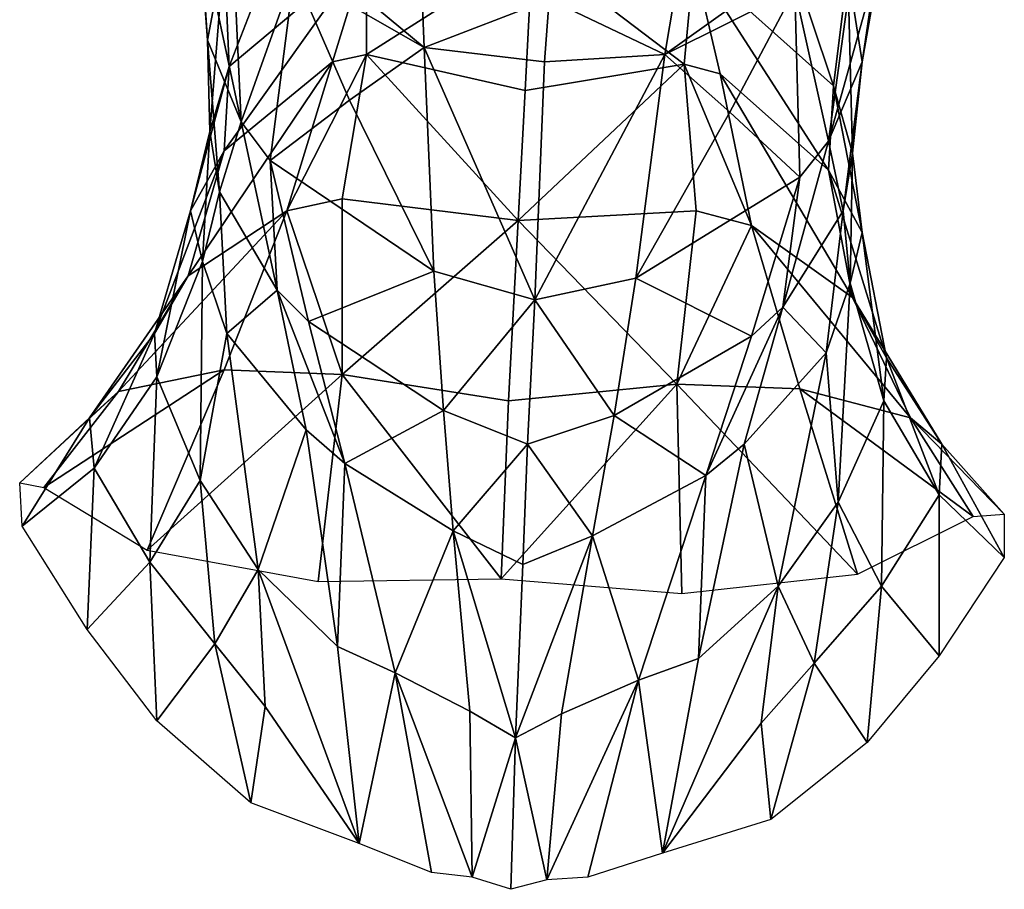
# Model space of a CAD drawing. Units: metres. Extents: x -1.03 to 1.03, y -1.78 to 1.78.
# Drawn here: x -0.9 to 0.74, y -1.78 to -0.33 of the extents above; entities that cross this region are included whole.
import ezdxf

# ---------------------------------------------------------------- set-up
doc = ezdxf.new("R2010")
doc.units = ezdxf.units.M

msp = doc.modelspace()

# ---------------------------------------------------------------- linework, layer by layer
at = {"layer": 'LAYER_LAYER_0----'}
for points in [[(-0.552, -0.412, -0.42), (-0.42, -0.072, -0.484), (-0.56, -0.22, -0.32)], [(-0.324, -0.22, -0.688), (-0.42, -0.072, -0.484), (-0.552, -0.412, -0.42)], [(0.452, -0.444, -0.448), (0.336, -0.096, -0.504), (0.22, -0.236, -0.704)], [(0.476, -0.252, -0.348), (0.336, -0.096, -0.504), (0.452, -0.444, -0.448)], [(-0.588, -0.368, -0.172), (-0.6, -0.204, -0.168), (-0.6, -0.184, -0.06)], [(-0.588, -0.368, -0.172), (-0.6, -0.184, -0.06), (-0.532, -0.504, -0.004)], [(-0.544, -0.24, 0.108), (-0.532, -0.504, -0.004), (-0.6, -0.184, -0.06)], [(-0.232, -0.284, 0.556), (-0.228, -0.38, 0.416), (-0.464, -0.184, 0.484)], [(-0.464, -0.184, 0.484), (-0.228, -0.38, 0.416), (-0.444, -0.256, 0.26)], [(-0.588, -0.368, -0.172), (-0.56, -0.22, -0.32), (-0.6, -0.204, -0.168)], [(0.388, -0.284, 0.24), (0.172, -0.392, 0.404), (0.424, -0.212, 0.46)], [(0.424, -0.212, 0.46), (0.172, -0.392, 0.404), (0.188, -0.296, 0.544)], [(-0.588, -0.368, -0.172), (-0.584, -0.52, -0.28), (-0.56, -0.22, -0.32)], [(-0.56, -0.22, -0.32), (-0.584, -0.52, -0.28), (-0.552, -0.412, -0.42)], [(-0.324, -0.22, -0.688), (-0.552, -0.412, -0.42), (-0.56, -0.552, -0.504)], [(-0.324, -0.22, -0.688), (-0.56, -0.552, -0.504), (-0.38, -0.404, -0.748)], [(-0.324, -0.22, -0.688), (-0.38, -0.404, -0.748), (-0.324, -0.392, -0.792)], [(-0.324, -0.22, -0.688), (-0.324, -0.392, -0.792), (-0.048, -0.216, -0.68)], [(-0.06, -0.452, -0.832), (-0.048, -0.216, -0.68), (-0.324, -0.392, -0.792)], [(0.204, -0.408, -0.804), (-0.048, -0.216, -0.68), (-0.06, -0.452, -0.832)], [(-0.048, -0.216, -0.68), (0.204, -0.408, -0.804), (0.22, -0.236, -0.704)], [(0.532, -0.22, -0.088), (0.444, -0.536, -0.028), (0.48, -0.272, 0.08)], [(0.444, -0.536, -0.028), (0.532, -0.22, -0.088), (0.5, -0.404, -0.2)], [(0.532, -0.22, -0.088), (0.524, -0.24, -0.196), (0.5, -0.404, -0.2)], [(-0.544, -0.24, 0.108), (-0.444, -0.256, 0.26), (-0.532, -0.504, -0.004)], [(0.204, -0.408, -0.804), (0.264, -0.424, -0.764), (0.22, -0.236, -0.704)], [(0.264, -0.424, -0.764), (0.444, -0.584, -0.532), (0.22, -0.236, -0.704)], [(0.444, -0.584, -0.532), (0.452, -0.444, -0.448), (0.22, -0.236, -0.704)], [(0.524, -0.24, -0.196), (0.476, -0.252, -0.348), (0.5, -0.404, -0.2)], [(-0.484, -0.568, 0.06), (-0.532, -0.504, -0.004), (-0.444, -0.256, 0.26)], [(-0.444, -0.256, 0.26), (-0.352, -0.468, 0.252), (-0.484, -0.568, 0.06)], [(-0.352, -0.468, 0.252), (-0.444, -0.256, 0.26), (-0.228, -0.38, 0.416)], [(0.452, -0.444, -0.448), (0.484, -0.556, -0.308), (0.476, -0.252, -0.348)], [(0.476, -0.252, -0.348), (0.484, -0.556, -0.308), (0.5, -0.404, -0.2)], [(0.444, -0.536, -0.028), (0.388, -0.284, 0.24), (0.48, -0.272, 0.08)], [(-0.02, -0.3, 0.624), (-0.228, -0.38, 0.416), (-0.232, -0.284, 0.556)], [(0.172, -0.392, 0.404), (0.388, -0.284, 0.24), (0.28, -0.488, 0.236)], [(0.396, -0.596, 0.036), (0.28, -0.488, 0.236), (0.388, -0.284, 0.24)], [(0.388, -0.284, 0.24), (0.444, -0.536, -0.028), (0.396, -0.596, 0.036)], [(-0.028, -0.404, 0.452), (-0.228, -0.38, 0.416), (-0.02, -0.3, 0.624)], [(-0.02, -0.3, 0.624), (0.172, -0.392, 0.404), (-0.028, -0.404, 0.452)], [(0.188, -0.296, 0.544), (0.172, -0.392, 0.404), (-0.02, -0.3, 0.624)], [(-0.588, -0.368, -0.172), (-0.532, -0.504, -0.004), (-0.568, -0.62, -0.156)], [(-0.588, -0.368, -0.172), (-0.568, -0.62, -0.156), (-0.584, -0.52, -0.28)], [(-0.38, -0.404, -0.748), (-0.456, -0.652, -0.876), (-0.324, -0.392, -0.792)], [(-0.324, -0.392, -0.792), (-0.456, -0.652, -0.876), (-0.364, -0.632, -0.932)], [(-0.364, -0.632, -0.932), (-0.072, -0.668, -0.968), (-0.324, -0.392, -0.792)], [(-0.212, -0.752, 0.212), (-0.352, -0.468, 0.252), (-0.228, -0.38, 0.416)], [(-0.324, -0.392, -0.792), (-0.072, -0.668, -0.968), (-0.06, -0.452, -0.832)], [(-0.212, -0.752, 0.212), (-0.228, -0.38, 0.416), (-0.044, -0.8, 0.24)], [(-0.228, -0.38, 0.416), (-0.028, -0.404, 0.452), (-0.044, -0.8, 0.24)], [(-0.044, -0.8, 0.24), (-0.028, -0.404, 0.452), (0.172, -0.392, 0.404)], [(-0.044, -0.8, 0.24), (0.172, -0.392, 0.404), (0.124, -0.764, 0.204)], [(0.172, -0.392, 0.404), (0.28, -0.488, 0.236), (0.124, -0.764, 0.204)], [(-0.38, -0.404, -0.748), (-0.62, -0.76, -0.656), (-0.456, -0.652, -0.876)], [(-0.38, -0.404, -0.748), (-0.56, -0.552, -0.504), (-0.62, -0.76, -0.656)], [(-0.06, -0.452, -0.832), (-0.072, -0.668, -0.968), (0.204, -0.408, -0.804)], [(0.204, -0.408, -0.804), (-0.072, -0.668, -0.968), (0.224, -0.652, -0.948)], [(0.224, -0.652, -0.948), (0.316, -0.676, -0.896), (0.204, -0.408, -0.804)], [(0.204, -0.408, -0.804), (0.316, -0.676, -0.896), (0.264, -0.424, -0.764)], [(0.468, -0.652, -0.184), (0.444, -0.536, -0.028), (0.5, -0.404, -0.2)], [(0.484, -0.556, -0.308), (0.468, -0.652, -0.184), (0.5, -0.404, -0.2)], [(-0.616, -0.652, -0.368), (-0.56, -0.552, -0.504), (-0.552, -0.412, -0.42)], [(-0.616, -0.652, -0.368), (-0.552, -0.412, -0.42), (-0.584, -0.52, -0.28)], [(0.484, -0.796, -0.684), (0.444, -0.584, -0.532), (0.264, -0.424, -0.764)], [(0.316, -0.676, -0.896), (0.484, -0.796, -0.684), (0.264, -0.424, -0.764)], [(0.452, -0.444, -0.448), (0.444, -0.584, -0.532), (0.5, -0.688, -0.396)], [(0.484, -0.556, -0.308), (0.452, -0.444, -0.448), (0.5, -0.688, -0.396)], [(-0.212, -0.752, 0.212), (-0.484, -0.568, 0.06), (-0.352, -0.468, 0.252)], [(0.28, -0.488, 0.236), (0.396, -0.596, 0.036), (0.124, -0.764, 0.204)], [(-0.532, -0.504, -0.004), (-0.472, -0.784, 0.016), (-0.568, -0.62, -0.156)], [(-0.484, -0.568, 0.06), (-0.472, -0.784, 0.016), (-0.532, -0.504, -0.004)], [(-0.616, -0.652, -0.368), (-0.584, -0.52, -0.28), (-0.596, -0.736, -0.272)], [(-0.568, -0.62, -0.156), (-0.596, -0.736, -0.272), (-0.584, -0.52, -0.28)], [(0.468, -0.652, -0.184), (0.368, -0.812, -0.004), (0.444, -0.536, -0.028)], [(0.444, -0.536, -0.028), (0.368, -0.812, -0.004), (0.396, -0.596, 0.036)], [(-0.62, -0.76, -0.656), (-0.56, -0.552, -0.504), (-0.676, -0.856, -0.504)], [(-0.616, -0.652, -0.368), (-0.676, -0.856, -0.504), (-0.56, -0.552, -0.504)], [(0.484, -0.556, -0.308), (0.48, -0.772, -0.3), (0.468, -0.652, -0.184)], [(0.48, -0.772, -0.3), (0.484, -0.556, -0.308), (0.5, -0.688, -0.396)], [(-0.212, -0.752, 0.212), (-0.42, -0.836, 0.044), (-0.484, -0.568, 0.06)], [(-0.484, -0.568, 0.06), (-0.212, -0.752, 0.212), (-0.42, -0.836, 0.044)], [(-0.42, -0.836, 0.044), (-0.472, -0.784, 0.016), (-0.484, -0.568, 0.06)], [(0.444, -0.584, -0.532), (0.54, -0.896, -0.536), (0.5, -0.688, -0.396)], [(0.54, -0.896, -0.536), (0.444, -0.584, -0.532), (0.484, -0.796, -0.684)], [(0.316, -0.86, 0.024), (0.124, -0.764, 0.204), (0.396, -0.596, 0.036)], [(0.396, -0.596, 0.036), (0.316, -0.86, 0.024), (0.124, -0.764, 0.204)], [(0.396, -0.596, 0.036), (0.368, -0.812, -0.004), (0.316, -0.86, 0.024)], [(-0.556, -0.856, -0.164), (-0.596, -0.736, -0.272), (-0.568, -0.62, -0.156)], [(-0.556, -0.856, -0.164), (-0.568, -0.62, -0.156), (-0.472, -0.784, 0.016)], [(-0.364, -0.924, -1.124), (-0.364, -0.632, -0.932), (-0.456, -0.652, -0.876)], [(-0.364, -0.924, -1.124), (-0.072, -0.668, -0.968), (-0.364, -0.632, -0.932)], [(-0.736, -0.952, -0.816), (-0.56, -0.916, -1.024), (-0.456, -0.652, -0.876)], [(-0.736, -0.952, -0.816), (-0.456, -0.652, -0.876), (-0.62, -0.76, -0.656)], [(-0.616, -0.652, -0.368), (-0.672, -0.928, -0.416), (-0.676, -0.856, -0.504)], [(-0.616, -0.652, -0.368), (-0.596, -0.736, -0.272), (-0.672, -0.928, -0.416)], [(-0.364, -0.924, -1.124), (-0.456, -0.652, -0.876), (-0.56, -0.916, -1.024)], [(0.224, -0.652, -0.948), (-0.072, -0.668, -0.968), (0.192, -0.94, -1.14)], [(0.316, -0.676, -0.896), (0.224, -0.652, -0.948), (0.192, -0.94, -1.14)], [(0.368, -0.812, -0.004), (0.468, -0.652, -0.184), (0.44, -0.888, -0.188)], [(0.468, -0.652, -0.184), (0.48, -0.772, -0.3), (0.44, -0.888, -0.188)], [(-0.364, -0.924, -1.124), (-0.088, -0.968, -1.172), (-0.072, -0.668, -0.968)], [(-0.072, -0.668, -0.968), (-0.088, -0.968, -1.172), (0.192, -0.94, -1.14)], [(0.396, -0.948, -1.048), (0.316, -0.676, -0.896), (0.192, -0.94, -1.14)], [(0.484, -0.796, -0.684), (0.316, -0.676, -0.896), (0.58, -0.996, -0.852)], [(0.316, -0.676, -0.896), (0.396, -0.948, -1.048), (0.58, -0.996, -0.852)], [(0.536, -0.968, -0.448), (0.48, -0.772, -0.3), (0.5, -0.688, -0.396)], [(0.54, -0.896, -0.536), (0.536, -0.968, -0.448), (0.5, -0.688, -0.396)], [(-0.672, -0.928, -0.416), (-0.596, -0.736, -0.272), (-0.6, -1.1, -0.272)], [(-0.556, -0.856, -0.164), (-0.6, -1.1, -0.272), (-0.596, -0.736, -0.272)], [(-0.212, -0.752, 0.212), (-0.196, -0.984, 0.124), (-0.42, -0.836, 0.044)], [(-0.212, -0.752, 0.212), (-0.044, -0.8, 0.24), (-0.196, -0.984, 0.124)], [(-0.736, -0.952, -0.816), (-0.62, -0.76, -0.656), (-0.784, -0.996, -0.608)], [(-0.676, -0.856, -0.504), (-0.784, -0.996, -0.608), (-0.62, -0.76, -0.656)], [(0.088, -0.992, 0.116), (-0.044, -0.8, 0.24), (0.124, -0.764, 0.204)], [(0.316, -0.86, 0.024), (0.088, -0.992, 0.116), (0.124, -0.764, 0.204)], [(-0.556, -0.856, -0.164), (-0.472, -0.784, 0.016), (-0.424, -1.016, -0.012)], [(-0.36, -1.072, 0.012), (-0.472, -0.784, 0.016), (-0.42, -0.836, 0.044)], [(-0.472, -0.784, 0.016), (-0.36, -1.072, 0.012), (-0.424, -1.016, -0.012)], [(0.48, -0.772, -0.3), (0.46, -1.136, -0.3), (0.44, -0.888, -0.188)], [(0.46, -1.136, -0.3), (0.48, -0.772, -0.3), (0.536, -0.968, -0.448)], [(-0.044, -0.8, 0.24), (-0.056, -1.04, 0.124), (-0.196, -0.984, 0.124)], [(0.088, -0.992, 0.116), (-0.056, -1.04, 0.124), (-0.044, -0.8, 0.24)], [(0.484, -0.796, -0.684), (0.632, -1.04, -0.644), (0.54, -0.896, -0.536)], [(0.632, -1.04, -0.644), (0.484, -0.796, -0.684), (0.58, -0.996, -0.852)], [(0.304, -1.04, -0.032), (0.24, -1.092, -0.004), (0.368, -0.812, -0.004)], [(0.316, -0.86, 0.024), (0.368, -0.812, -0.004), (0.24, -1.092, -0.004)], [(0.304, -1.04, -0.032), (0.368, -0.812, -0.004), (0.44, -0.888, -0.188)], [(-0.42, -0.836, 0.044), (-0.196, -0.984, 0.124), (-0.36, -1.072, 0.012)], [(-0.776, -1.08, -0.488), (-0.784, -0.996, -0.608), (-0.676, -0.856, -0.504)], [(-0.776, -1.08, -0.488), (-0.676, -0.856, -0.504), (-0.672, -0.928, -0.416)], [(-0.556, -0.856, -0.164), (-0.504, -1.248, -0.16), (-0.6, -1.1, -0.272)], [(-0.556, -0.856, -0.164), (-0.424, -1.016, -0.012), (-0.504, -1.248, -0.16)], [(0.24, -1.092, -0.004), (0.088, -0.992, 0.116), (0.316, -0.86, 0.024)], [(0.36, -1.276, -0.184), (0.304, -1.04, -0.032), (0.44, -0.888, -0.188)], [(0.46, -1.136, -0.3), (0.36, -1.276, -0.184), (0.44, -0.888, -0.188)], [(0.536, -0.968, -0.448), (0.54, -0.896, -0.536), (0.628, -1.124, -0.524)], [(0.54, -0.896, -0.536), (0.632, -1.04, -0.644), (0.628, -1.124, -0.524)], [(-0.736, -0.952, -0.816), (-0.86, -1.112, -0.936), (-0.56, -0.916, -1.024)], [(-0.86, -1.112, -0.936), (-0.688, -1.216, -1.2), (-0.56, -0.916, -1.024)], [(-0.364, -0.924, -1.124), (-0.56, -0.916, -1.024), (-0.688, -1.216, -1.2)], [(-0.776, -1.08, -0.488), (-0.672, -0.928, -0.416), (-0.684, -1.236, -0.344)], [(-0.364, -0.924, -1.124), (-0.688, -1.216, -1.2), (-0.404, -1.268, -1.32)], [(-0.6, -1.1, -0.272), (-0.684, -1.236, -0.344), (-0.672, -0.928, -0.416)], [(-0.364, -0.924, -1.124), (-0.404, -1.268, -1.32), (-0.1, -1.264, -1.352)], [(-0.364, -0.924, -1.124), (-0.1, -1.264, -1.352), (-0.088, -0.968, -1.172)], [(-0.088, -0.968, -1.172), (-0.1, -1.264, -1.352), (0.192, -0.94, -1.14)], [(-0.1, -1.264, -1.352), (0.2, -1.288, -1.336), (0.192, -0.94, -1.14)], [(0.492, -1.256, -1.232), (0.396, -0.948, -1.048), (0.192, -0.94, -1.14)], [(0.2, -1.288, -1.336), (0.492, -1.256, -1.232), (0.192, -0.94, -1.14)], [(0.396, -0.948, -1.048), (0.492, -1.256, -1.232), (0.684, -1.16, -0.976)], [(0.396, -0.948, -1.048), (0.684, -1.16, -0.976), (0.58, -0.996, -0.852)], [(-0.736, -0.952, -0.816), (-0.9, -1.104, -0.708), (-0.86, -1.112, -0.936)], [(-0.736, -0.952, -0.816), (-0.784, -0.996, -0.608), (-0.9, -1.104, -0.708)], [(0.536, -0.968, -0.448), (0.532, -1.276, -0.376), (0.46, -1.136, -0.3)], [(0.532, -1.276, -0.376), (0.536, -0.968, -0.448), (0.628, -1.124, -0.524)], [(-0.784, -0.996, -0.608), (-0.896, -1.176, -0.544), (-0.9, -1.104, -0.708)], [(-0.776, -1.08, -0.488), (-0.896, -1.176, -0.544), (-0.784, -0.996, -0.608)], [(-0.18, -1.184, 0.044), (-0.36, -1.072, 0.012), (-0.196, -0.984, 0.124)], [(-0.18, -1.184, 0.044), (-0.196, -0.984, 0.124), (-0.056, -1.04, 0.124)], [(-0.056, -1.04, 0.124), (0.088, -0.992, 0.116), (0.052, -1.192, 0.036)], [(0.088, -0.992, 0.116), (0.24, -1.092, -0.004), (0.052, -1.192, 0.036)], [(0.736, -1.156, -0.752), (0.632, -1.04, -0.644), (0.58, -0.996, -0.852)], [(0.684, -1.16, -0.976), (0.736, -1.156, -0.752), (0.58, -0.996, -0.852)], [(-0.424, -1.016, -0.012), (-0.372, -1.376, -0.076), (-0.504, -1.248, -0.16)], [(-0.36, -1.072, 0.012), (-0.372, -1.376, -0.076), (-0.424, -1.016, -0.012)], [(-0.18, -1.184, 0.044), (-0.056, -1.04, 0.124), (-0.064, -1.24, 0.032)], [(-0.064, -1.24, 0.032), (-0.056, -1.04, 0.124), (0.052, -1.192, 0.036)], [(0.36, -1.276, -0.184), (0.228, -1.396, -0.092), (0.304, -1.04, -0.032)], [(0.304, -1.04, -0.032), (0.228, -1.396, -0.092), (0.24, -1.092, -0.004)], [(0.632, -1.04, -0.644), (0.736, -1.228, -0.588), (0.628, -1.124, -0.524)], [(0.736, -1.156, -0.752), (0.736, -1.228, -0.588), (0.632, -1.04, -0.644)], [(-0.276, -1.42, -0.076), (-0.372, -1.376, -0.076), (-0.36, -1.072, 0.012)], [(-0.18, -1.184, 0.044), (-0.276, -1.42, -0.076), (-0.36, -1.072, 0.012)], [(-0.776, -1.08, -0.488), (-0.788, -1.348, -0.38), (-0.896, -1.176, -0.544)], [(-0.776, -1.08, -0.488), (-0.684, -1.236, -0.344), (-0.788, -1.348, -0.38)], [(0.24, -1.092, -0.004), (0.128, -1.432, -0.088), (0.052, -1.192, 0.036)], [(0.24, -1.092, -0.004), (0.228, -1.396, -0.092), (0.128, -1.432, -0.088)], [(-0.576, -1.372, -0.24), (-0.684, -1.236, -0.344), (-0.6, -1.1, -0.272)], [(-0.576, -1.372, -0.24), (-0.6, -1.1, -0.272), (-0.504, -1.248, -0.16)], [(0.628, -1.392, -0.416), (0.532, -1.276, -0.376), (0.628, -1.124, -0.524)], [(0.736, -1.228, -0.588), (0.628, -1.392, -0.416), (0.628, -1.124, -0.524)], [(0.36, -1.276, -0.184), (0.46, -1.136, -0.3), (0.42, -1.404, -0.264)], [(0.46, -1.136, -0.3), (0.532, -1.276, -0.376), (0.42, -1.404, -0.264)], [(-0.18, -1.184, 0.044), (-0.152, -1.484, -0.084), (-0.276, -1.42, -0.076)], [(-0.18, -1.184, 0.044), (-0.076, -1.528, -0.096), (-0.152, -1.484, -0.084)], [(-0.18, -1.184, 0.044), (-0.064, -1.24, 0.032), (-0.076, -1.528, -0.096)], [(-0.076, -1.528, -0.096), (-0.064, -1.24, 0.032), (0.052, -1.192, 0.036)], [(0, -1.488, -0.088), (-0.076, -1.528, -0.096), (0.052, -1.192, 0.036)], [(0.128, -1.432, -0.088), (0, -1.488, -0.088), (0.052, -1.192, 0.036)], [(-0.672, -1.5, -0.276), (-0.788, -1.348, -0.384), (-0.684, -1.236, -0.344)], [(-0.576, -1.372, -0.24), (-0.672, -1.5, -0.276), (-0.684, -1.236, -0.344)], [(-0.576, -1.372, -0.24), (-0.504, -1.248, -0.16), (-0.492, -1.476, -0.188)], [(-0.492, -1.476, -0.188), (-0.504, -1.248, -0.16), (-0.336, -1.704, -0.104)], [(-0.336, -1.704, -0.104), (-0.504, -1.248, -0.16), (-0.372, -1.376, -0.076)], [(0.228, -1.396, -0.092), (0.36, -1.276, -0.184), (0.168, -1.72, -0.116)], [(0.168, -1.72, -0.116), (0.36, -1.276, -0.184), (0.332, -1.504, -0.208)], [(0.332, -1.504, -0.208), (0.36, -1.276, -0.184), (0.42, -1.404, -0.264)], [(0.532, -1.276, -0.376), (0.508, -1.536, -0.308), (0.42, -1.404, -0.264)], [(0.532, -1.276, -0.376), (0.628, -1.392, -0.42), (0.508, -1.536, -0.308)], [(-0.576, -1.372, -0.24), (-0.516, -1.636, -0.18), (-0.672, -1.5, -0.276)], [(-0.576, -1.372, -0.24), (-0.492, -1.476, -0.188), (-0.516, -1.636, -0.18)], [(-0.372, -1.376, -0.076), (-0.276, -1.42, -0.076), (-0.336, -1.704, -0.104)], [(0.168, -1.72, -0.116), (0.128, -1.432, -0.088), (0.228, -1.396, -0.092)], [(0.348, -1.664, -0.204), (0.332, -1.504, -0.208), (0.42, -1.404, -0.264)], [(0.508, -1.536, -0.308), (0.348, -1.664, -0.204), (0.42, -1.404, -0.264)], [(-0.336, -1.704, -0.104), (-0.276, -1.42, -0.076), (-0.216, -1.752, -0.124)], [(-0.216, -1.752, -0.124), (-0.276, -1.42, -0.076), (-0.148, -1.76, -0.128)], [(-0.148, -1.76, -0.128), (-0.276, -1.42, -0.076), (-0.152, -1.484, -0.084)], [(0, -1.488, -0.088), (0.128, -1.432, -0.088), (-0.024, -1.764, -0.132)], [(-0.024, -1.764, -0.132), (0.128, -1.432, -0.088), (0.044, -1.76, -0.132)], [(0.044, -1.76, -0.132), (0.128, -1.432, -0.088), (0.168, -1.72, -0.116)], [(-0.336, -1.704, -0.104), (-0.516, -1.636, -0.18), (-0.492, -1.476, -0.188)], [(-0.152, -1.484, -0.084), (-0.076, -1.528, -0.096), (-0.148, -1.76, -0.128)], [(-0.024, -1.764, -0.132), (-0.076, -1.528, -0.096), (0, -1.488, -0.088)], [(0.332, -1.504, -0.208), (0.348, -1.664, -0.204), (0.168, -1.72, -0.116)], [(-0.148, -1.76, -0.128), (-0.076, -1.528, -0.096), (-0.084, -1.78, -0.128)], [(-0.084, -1.78, -0.128), (-0.076, -1.528, -0.096), (-0.024, -1.764, -0.132)]]:
    msp.add_3dface(points, dxfattribs=at)

doc.saveas('drawing.dxf')
